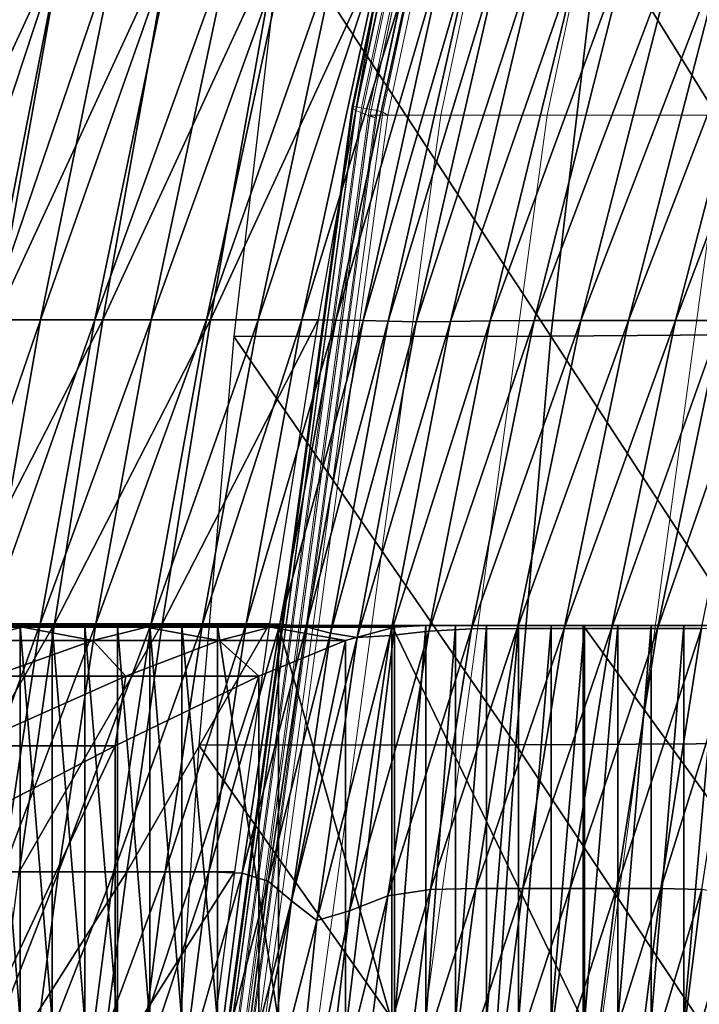
# Model space of a CAD drawing. Units: metres. Extents: x 1.48 to 2.16, y -3.7 to -1.49.
# Drawn here: x 1.62 to 1.64, y -3.29 to -3.27 of the extents above; entities that cross this region are included whole.
import ezdxf

# ---------------------------------------------------------------- set-up
doc = ezdxf.new("R2010")
doc.units = ezdxf.units.M
doc.header["$MEASUREMENT"] = 0
for name, color, linetype in [('72_MDD_INSERT', 7, 'Continuous'), ('72_MDD_SAVA_D3_GAIA_SIATKA', 7, 'Continuous'), ('72_MDD_SAVA_D3_GAIA_SIEDZENIE', 7, 'Continuous'), ('72_MDD_SAVA_D3_SAVA_PODLOKIETNIK_4D', 7, 'Continuous')]:
    doc.layers.add(name, color=color, linetype=linetype)

# ---------------------------------------------------------------- blocks, each defined once
blk = doc.blocks.new('72MDD_SAVA_D3_GAIA_SIEDZENIE1')
at = {"lineweight": 0}
for points in [[(0.173277, 0.445022, 0.077193), (0.173294, 0.445062, 0.076908), (0.135742, 0.439972, 0.078257), (0.135707, 0.439925, 0.078561)], [(0.173309, 0.445045, 0.076708), (0.135771, 0.439957, 0.078057), (0.135742, 0.439972, 0.078257), (0.173294, 0.445062, 0.076908)], [(0.173277, 0.445022, 0.077193), (0.135707, 0.439925, 0.078561), (0.135726, 0.439854, 0.078758), (0.173285, 0.44495, 0.077393)], [(0.173285, 0.44495, 0.077393), (0.135726, 0.439854, 0.078758), (0.135755, 0.439705, 0.078924), (0.173299, 0.444799, 0.077559)], [(0.173299, 0.444799, 0.077559), (0.135755, 0.439705, 0.078924), (0.13579, 0.4395, 0.079033), (0.173315, 0.444591, 0.077667)], [(0.173338, 0.444942, 0.076536), (0.135827, 0.439858, 0.077885), (0.135771, 0.439957, 0.078057), (0.173309, 0.445045, 0.076708)], [(0.173375, 0.444767, 0.076419), (0.135901, 0.43969, 0.077766), (0.135827, 0.439858, 0.077885), (0.173338, 0.444942, 0.076536)], [(0.173315, 0.444591, 0.077667), (0.13579, 0.4395, 0.079033), (0.135828, 0.439269, 0.079066), (0.173333, 0.444358, 0.077702)], [(0.173416, 0.444549, 0.076374), (0.135981, 0.439478, 0.077721), (0.135901, 0.43969, 0.077766), (0.173375, 0.444767, 0.076419)], [(0.173396, 0.444069, 0.025949), (0.13595, 0.438991, 0.026954), (0.13595, 0.439476, 0.030926), (0.173396, 0.444554, 0.029904)], [(0.173396, 0.444554, 0.029904), (0.13595, 0.439476, 0.030926), (0.13595, 0.439476, 0.036749), (0.173396, 0.444554, 0.035691)], [(0.173396, 0.444554, 0.075236), (0.173396, 0.444554, 0.069747), (0.13595, 0.439476, 0.071057), (0.13595, 0.439476, 0.076581)], [(0.173396, 0.444554, 0.052837), (0.173396, 0.444554, 0.043719), (0.13595, 0.439476, 0.044833), (0.13595, 0.439476, 0.054021)], [(0.173396, 0.444554, 0.043719), (0.173396, 0.444554, 0.035691), (0.13595, 0.439476, 0.036749), (0.13595, 0.439476, 0.044833)], [(0.173396, 0.444554, 0.052837), (0.13595, 0.439476, 0.054021), (0.13595, 0.439476, 0.06315), (0.173396, 0.444554, 0.061896)], [(0.173396, 0.444554, 0.061896), (0.13595, 0.439476, 0.06315), (0.13595, 0.439476, 0.071057), (0.173396, 0.444554, 0.069747)], [(0.136025, 0.439336, 0.077717), (0.173438, 0.444405, 0.076372), (0.173396, 0.444554, 0.075236), (0.13595, 0.439476, 0.076581)], [(0.173438, 0.444405, 0.076372), (0.136025, 0.439336, 0.077717), (0.135981, 0.439478, 0.077721), (0.173416, 0.444549, 0.076374)], [(0.135872, 0.439129, 0.079061), (0.173355, 0.444216, 0.077697), (0.173333, 0.444358, 0.077702), (0.135828, 0.439269, 0.079066)], [(0.173355, 0.444216, 0.077697), (0.135872, 0.439129, 0.079061), (0.13595, 0.438991, 0.080197), (0.173396, 0.444069, 0.078833)], [(0.173396, 0.444069, 0.025949), (0.173396, 0.442612, 0.023417), (0.13595, 0.437535, 0.024417), (0.13595, 0.438991, 0.026954)], [(0.173396, 0.444069, 0.078833), (0.13595, 0.438991, 0.080197), (0.13595, 0.437535, 0.082376), (0.173396, 0.442612, 0.081008)], [(0.173396, 0.442612, 0.023417), (0.173396, 0.439703, 0.021902), (0.13595, 0.434625, 0.022902), (0.13595, 0.437535, 0.024417)], [(0.173396, 0.442612, 0.081008), (0.13595, 0.437535, 0.082376), (0.13595, 0.434625, 0.083596), (0.173396, 0.439703, 0.082227)], [(0.09571, 0.431431, 0.080839), (0.135707, 0.439925, 0.078561), (0.135742, 0.439972, 0.078257), (0.095758, 0.431487, 0.080505)], [(0.095758, 0.431487, 0.080505), (0.135742, 0.439972, 0.078257), (0.135771, 0.439957, 0.078057), (0.095804, 0.431478, 0.080305)], [(0.095804, 0.431478, 0.080305), (0.135771, 0.439957, 0.078057), (0.135827, 0.439858, 0.077885), (0.095888, 0.431386, 0.080132)], [(0.095741, 0.431364, 0.081036), (0.135726, 0.439854, 0.078758), (0.135707, 0.439925, 0.078561), (0.09571, 0.431431, 0.080839)], [(0.09579, 0.431218, 0.081199), (0.135755, 0.439705, 0.078924), (0.135726, 0.439854, 0.078758), (0.095741, 0.431364, 0.081036)], [(0.09585, 0.431015, 0.081305), (0.13579, 0.4395, 0.079033), (0.135755, 0.439705, 0.078924), (0.09579, 0.431218, 0.081199)], [(0.095888, 0.431386, 0.080132), (0.135827, 0.439858, 0.077885), (0.135901, 0.43969, 0.077766), (0.095996, 0.431226, 0.080012)], [(0.095996, 0.431226, 0.080012), (0.135901, 0.43969, 0.077766), (0.135981, 0.439478, 0.077721), (0.096114, 0.431022, 0.079964)], [(0.173396, 0.434851, 0.020992), (0.13595, 0.429774, 0.021992), (0.13595, 0.434625, 0.022902), (0.173396, 0.439703, 0.021902)], [(0.173396, 0.434851, 0.082958), (0.173396, 0.439703, 0.082227), (0.13595, 0.434625, 0.083596), (0.13595, 0.429774, 0.084327)], [(0.09591, 0.430787, 0.081339), (0.135828, 0.439269, 0.079066), (0.13579, 0.4395, 0.079033), (0.09585, 0.431015, 0.081305)], [(0.09608, 0.430528, 0.02863), (0.09608, 0.431013, 0.032632), (0.13595, 0.439476, 0.030926), (0.13595, 0.438991, 0.026954)], [(0.09608, 0.431013, 0.032632), (0.09608, 0.431013, 0.03851), (0.13595, 0.439476, 0.036749), (0.13595, 0.439476, 0.030926)], [(0.09608, 0.431013, 0.078824), (0.13595, 0.439476, 0.076581), (0.13595, 0.439476, 0.071057), (0.09608, 0.431013, 0.073242)], [(0.09608, 0.431013, 0.055995), (0.09608, 0.431013, 0.065238), (0.13595, 0.439476, 0.06315), (0.13595, 0.439476, 0.054021)], [(0.09608, 0.431013, 0.065238), (0.09608, 0.431013, 0.073242), (0.13595, 0.439476, 0.071057), (0.13595, 0.439476, 0.06315)], [(0.09608, 0.431013, 0.055995), (0.13595, 0.439476, 0.054021), (0.13595, 0.439476, 0.044833), (0.09608, 0.431013, 0.046693)], [(0.09608, 0.431013, 0.046693), (0.13595, 0.439476, 0.044833), (0.13595, 0.439476, 0.036749), (0.09608, 0.431013, 0.03851)], [(0.096182, 0.430888, 0.079958), (0.136025, 0.439336, 0.077717), (0.13595, 0.439476, 0.076581), (0.09608, 0.431013, 0.078824)], [(0.136025, 0.439336, 0.077717), (0.096182, 0.430888, 0.079958), (0.096114, 0.431022, 0.079964), (0.135981, 0.439478, 0.077721)], [(0.095979, 0.430653, 0.081333), (0.135872, 0.439129, 0.079061), (0.135828, 0.439269, 0.079066), (0.09591, 0.430787, 0.081339)], [(0.135872, 0.439129, 0.079061), (0.095979, 0.430653, 0.081333), (0.09608, 0.430528, 0.082467), (0.13595, 0.438991, 0.080197)], [(0.09608, 0.430528, 0.02863), (0.13595, 0.438991, 0.026954), (0.13595, 0.437535, 0.024417), (0.09608, 0.429073, 0.026085)], [(0.09608, 0.430528, 0.082467), (0.09608, 0.429073, 0.084658), (0.13595, 0.437535, 0.082376), (0.13595, 0.438991, 0.080197)], [(0.09608, 0.429073, 0.026085), (0.13595, 0.437535, 0.024417), (0.13595, 0.434625, 0.022902), (0.09608, 0.426162, 0.024568)], [(0.09608, 0.429073, 0.084658), (0.09608, 0.426162, 0.085876), (0.13595, 0.434625, 0.083596), (0.13595, 0.437535, 0.082376)], [(0.173396, 0.423239, 0.020572), (0.13595, 0.418267, 0.021572), (0.13595, 0.429774, 0.021992), (0.173396, 0.434851, 0.020992)], [(0.173396, 0.423239, 0.083355), (0.173396, 0.434851, 0.082958), (0.13595, 0.429774, 0.084327), (0.13595, 0.418267, 0.084717)], [(0.09608, 0.42131, 0.086607), (0.13595, 0.429774, 0.084327), (0.13595, 0.434625, 0.083596), (0.09608, 0.426162, 0.085876)], [(0.09608, 0.42131, 0.023658), (0.09608, 0.426162, 0.024568), (0.13595, 0.434625, 0.022902), (0.13595, 0.429774, 0.021992)]]:
    blk.add_3dface(points, dxfattribs=at)
blk = doc.blocks.new('72MDD_SAVA_D3_RENYA_MECHANIZM')
for points in [[(-0.060379, 0.009999, -0.432061), (-0.060379, 0.013393, -0.436326), (-0.06043, 0.012521, -0.436876)], [(-0.060018, 0.011532, -0.430948), (-0.060379, 0.013393, -0.436326), (-0.060379, 0.009999, -0.432061)], [(-0.044859, 0.013212, -0.407995), (-0.054142, 0.013212, -0.407995), (-0.057132, 0.007455, -0.412962)], [(-0.044859, 0.013212, -0.407995), (-0.057132, 0.007455, -0.412962), (-0.047108, 0.007455, -0.412962)], [(-0.054142, 0.013212, -0.407995), (-0.057132, 0.011453, -0.41692), (-0.057132, 0.007455, -0.412962)], [(-0.060379, 0.009999, -0.432061), (-0.06043, 0.012521, -0.436876), (-0.06043, 0.009131, -0.432607)], [(-0.06043, 0.009131, -0.432607), (-0.06043, 0.012521, -0.436876), (-0.06043, 0.011734, -0.437311)], [(-0.06043, 0.009131, -0.432607), (-0.06043, 0.011734, -0.437311), (-0.06043, 0.008338, -0.433044)], [(-0.06043, 0.008338, -0.433044), (-0.06043, 0.011734, -0.437311), (-0.06043, 0.01091, -0.437724)], [(-0.060018, 0.008075, -0.426716), (-0.060018, 0.011532, -0.430948), (-0.060379, 0.009999, -0.432061)], [(-0.059038, 0.010806, -0.424583), (-0.060018, 0.011532, -0.430948), (-0.060018, 0.008075, -0.426716)], [(-0.057132, 0.007455, -0.412962), (-0.057132, 0.011453, -0.41692), (-0.059038, 0.007166, -0.420444)], [(-0.057132, 0.011453, -0.41692), (-0.059038, 0.010806, -0.424583), (-0.059038, 0.007166, -0.420444)], [(-0.049591, 0.010055, -0.43811), (-0.06043, 0.010055, -0.43811), (-0.06043, 0.01091, -0.437724)], [(-0.049591, 0.010055, -0.43811), (-0.06043, 0.01091, -0.437724), (-0.049591, 0.01091, -0.437724)], [(-0.06043, 0.008338, -0.433044), (-0.06043, 0.01091, -0.437724), (-0.06043, 0.007508, -0.43346)], [(-0.06043, 0.007508, -0.43346), (-0.06043, 0.01091, -0.437724), (-0.06043, 0.010055, -0.43811)], [(-0.059038, 0.007166, -0.420444), (-0.059038, 0.010806, -0.424583), (-0.060018, 0.008075, -0.426716)], [(-0.049591, 0.00918, -0.438467), (-0.06043, 0.00918, -0.438467), (-0.06043, 0.010055, -0.43811)], [(-0.049591, 0.00918, -0.438467), (-0.06043, 0.010055, -0.43811), (-0.049591, 0.010055, -0.43811)], [(-0.06043, 0.007508, -0.43346), (-0.06043, 0.010055, -0.43811), (-0.06043, 0.006648, -0.43385)], [(-0.06043, 0.006648, -0.43385), (-0.06043, 0.010055, -0.43811), (-0.06043, 0.00918, -0.438467)], [(-0.060379, 0.006604, -0.427795), (-0.060379, 0.009999, -0.432061), (-0.06043, 0.009131, -0.432607)], [(-0.060018, 0.008075, -0.426716), (-0.060379, 0.009999, -0.432061), (-0.060379, 0.006604, -0.427795)], [(-0.049591, 0.008292, -0.43879), (-0.06043, 0.008292, -0.43879), (-0.06043, 0.00918, -0.438467)], [(-0.049591, 0.008292, -0.43879), (-0.06043, 0.00918, -0.438467), (-0.049591, 0.00918, -0.438467)], [(-0.06043, 0.006648, -0.43385), (-0.06043, 0.00918, -0.438467), (-0.06043, 0.005767, -0.43421)], [(-0.06043, 0.005767, -0.43421), (-0.06043, 0.00918, -0.438467), (-0.06043, 0.008292, -0.43879)], [(-0.060379, 0.006604, -0.427795), (-0.06043, 0.009131, -0.432607), (-0.06043, 0.005741, -0.428339)], [(-0.06043, 0.005741, -0.428339), (-0.06043, 0.009131, -0.432607), (-0.06043, 0.008338, -0.433044)], [(-0.06043, 0.004943, -0.428778), (-0.06043, 0.008338, -0.433044), (-0.06043, 0.007508, -0.43346)], [(-0.06043, 0.005741, -0.428339), (-0.06043, 0.008338, -0.433044), (-0.06043, 0.004943, -0.428778)], [(-0.049591, 0.007399, -0.439076), (-0.06043, 0.007399, -0.439076), (-0.06043, 0.008292, -0.43879)], [(-0.049591, 0.007399, -0.439076), (-0.06043, 0.008292, -0.43879), (-0.049591, 0.008292, -0.43879)], [(-0.06043, 0.005767, -0.43421), (-0.06043, 0.008292, -0.43879), (-0.06043, 0.004873, -0.434537)], [(-0.06043, 0.004873, -0.434537), (-0.06043, 0.008292, -0.43879), (-0.06043, 0.007399, -0.439076)], [(-0.060018, 0.004617, -0.422484), (-0.060018, 0.008075, -0.426716), (-0.060379, 0.006604, -0.427795)], [(-0.059038, 0.007166, -0.420444), (-0.060018, 0.008075, -0.426716), (-0.060018, 0.004617, -0.422484)], [(-0.06043, 0.004943, -0.428778), (-0.06043, 0.007508, -0.43346), (-0.06043, 0.004106, -0.429196)], [(-0.06043, 0.004106, -0.429196), (-0.06043, 0.007508, -0.43346), (-0.06043, 0.006648, -0.43385)], [(-0.049591, 0.006511, -0.439324), (-0.06043, 0.006511, -0.439324), (-0.06043, 0.007399, -0.439076)], [(-0.049591, 0.006511, -0.439324), (-0.06043, 0.007399, -0.439076), (-0.049591, 0.007399, -0.439076)], [(-0.06043, 0.004873, -0.434537), (-0.06043, 0.007399, -0.439076), (-0.06043, 0.003975, -0.434828)], [(-0.06043, 0.003975, -0.434828), (-0.06043, 0.007399, -0.439076), (-0.06043, 0.006511, -0.439324)], [(-0.059038, 0.003527, -0.416304), (-0.048544, 0.003527, -0.416304), (-0.047108, 0.007455, -0.412962)], [(-0.059038, 0.003527, -0.416304), (-0.047108, 0.007455, -0.412962), (-0.057132, 0.007455, -0.412962)], [(-0.057132, 0.007455, -0.412962), (-0.059038, 0.007166, -0.420444), (-0.059038, 0.003527, -0.416304)], [(-0.059038, 0.003527, -0.416304), (-0.059038, 0.007166, -0.420444), (-0.060018, 0.004617, -0.422484)], [(-0.06043, 0.004106, -0.429196), (-0.06043, 0.006648, -0.43385), (-0.06043, 0.003241, -0.429589)], [(-0.06043, 0.003241, -0.429589), (-0.06043, 0.006648, -0.43385), (-0.06043, 0.005767, -0.43421)], [(-0.060379, 0.00321, -0.42353), (-0.060379, 0.006604, -0.427795), (-0.06043, 0.005741, -0.428339)], [(-0.049591, 0.005636, -0.43953), (-0.06043, 0.005636, -0.43953), (-0.06043, 0.006511, -0.439324)], [(-0.049591, 0.005636, -0.43953), (-0.06043, 0.006511, -0.439324), (-0.049591, 0.006511, -0.439324)], [(-0.06043, 0.003975, -0.434828), (-0.06043, 0.006511, -0.439324), (-0.06043, 0.003082, -0.435081)], [(-0.06043, 0.003082, -0.435081), (-0.06043, 0.006511, -0.439324), (-0.06043, 0.005636, -0.43953)], [(-0.060018, 0.004617, -0.422484), (-0.060379, 0.006604, -0.427795), (-0.060379, 0.00321, -0.42353)], [(-0.06043, 0.003241, -0.429589), (-0.06043, 0.005767, -0.43421), (-0.06043, 0.002354, -0.429953)], [(-0.06043, 0.002354, -0.429953), (-0.06043, 0.005767, -0.43421), (-0.06043, 0.004873, -0.434537)], [(-0.060379, 0.00321, -0.42353), (-0.06043, 0.005741, -0.428339), (-0.06043, 0.002351, -0.42407)], [(-0.06043, 0.002351, -0.42407), (-0.06043, 0.005741, -0.428339), (-0.06043, 0.004943, -0.428778)], [(-0.049591, 0.00466, -0.439702), (-0.06043, 0.00466, -0.439702), (-0.06043, 0.005636, -0.43953)], [(-0.049591, 0.00466, -0.439702), (-0.06043, 0.005636, -0.43953), (-0.049591, 0.005636, -0.43953)], [(-0.06043, 0.003082, -0.435081), (-0.06043, 0.005636, -0.43953), (-0.06043, 0.002201, -0.435292)], [(-0.06043, 0.002201, -0.435292), (-0.06043, 0.005636, -0.43953), (-0.06043, 0.00466, -0.439702)], [(-0.06043, 0.001547, -0.424512), (-0.06043, 0.004943, -0.428778), (-0.06043, 0.004106, -0.429196)], [(-0.06043, 0.002351, -0.42407), (-0.06043, 0.004943, -0.428778), (-0.06043, 0.001547, -0.424512)], [(-0.06043, 0.001455, -0.430284), (-0.06043, 0.004873, -0.434537), (-0.06043, 0.003975, -0.434828)], [(-0.06043, 0.002354, -0.429953), (-0.06043, 0.004873, -0.434537), (-0.06043, 0.001455, -0.430284)], [(-0.049591, 0.002986, -0.43989), (-0.06043, 0.002986, -0.43989), (-0.06043, 0.00466, -0.439702)], [(-0.049591, 0.002986, -0.43989), (-0.06043, 0.00466, -0.439702), (-0.049591, 0.00466, -0.439702)], [(-0.06043, 0.002201, -0.435292), (-0.06043, 0.00466, -0.439702), (-0.06043, 0.00123, -0.435468)], [(-0.06043, 0.00123, -0.435468), (-0.06043, 0.00466, -0.439702), (-0.06043, 0.002986, -0.43989)], [(-0.060018, 0.001159, -0.418252), (-0.060018, 0.004617, -0.422484), (-0.060379, 0.00321, -0.42353)], [(-0.059038, 0.003527, -0.416304), (-0.060018, 0.004617, -0.422484), (-0.060018, 0.001159, -0.418252)], [(-0.06043, 0.001547, -0.424512), (-0.06043, 0.004106, -0.429196), (-0.06043, 0.000705, -0.424932)], [(-0.06043, 0.000705, -0.424932), (-0.06043, 0.004106, -0.429196), (-0.06043, 0.003241, -0.429589)], [(-0.06043, 0.001455, -0.430284), (-0.06043, 0.003975, -0.434828), (-0.06043, 0.000551, -0.43058)], [(-0.06043, 0.000551, -0.43058), (-0.06043, 0.003975, -0.434828), (-0.06043, 0.003082, -0.435081)], [(-0.060018, 0.001159, -0.418252), (-0.049281, 0.001159, -0.418252), (-0.048544, 0.003527, -0.416304)], [(-0.060018, 0.001159, -0.418252), (-0.048544, 0.003527, -0.416304), (-0.059038, 0.003527, -0.416304)], [(-0.06043, 0.000705, -0.424932), (-0.06043, 0.003241, -0.429589), (-0.06043, -0.000167, -0.425328)], [(-0.06043, -0.000167, -0.425328), (-0.06043, 0.003241, -0.429589), (-0.06043, 0.002354, -0.429953)], [(-0.060379, -0.000184, -0.419265), (-0.060379, 0.00321, -0.42353), (-0.06043, 0.002351, -0.42407)], [(-0.06043, 0.000551, -0.43058), (-0.06043, 0.003082, -0.435081), (-0.06043, -0.000348, -0.430837)], [(-0.06043, -0.000348, -0.430837), (-0.06043, 0.003082, -0.435081), (-0.06043, 0.002201, -0.435292)], [(-0.049591, -0.000108, -0.440153), (-0.06043, -0.000108, -0.440153), (-0.06043, 0.002986, -0.43989)], [(-0.049591, -0.000108, -0.440153), (-0.06043, 0.002986, -0.43989), (-0.049591, 0.002986, -0.43989)], [(-0.06043, 0.00123, -0.435468), (-0.06043, 0.002986, -0.43989), (-0.06043, -0.000385, -0.435651)], [(-0.06043, -0.000385, -0.435651), (-0.06043, 0.002986, -0.43989), (-0.06043, -0.000108, -0.440153)], [(-0.060018, 0.001159, -0.418252), (-0.060379, 0.00321, -0.42353), (-0.060379, -0.000184, -0.419265)], [(-0.06043, -0.000167, -0.425328), (-0.06043, 0.002354, -0.429953), (-0.06043, -0.001059, -0.425696)], [(-0.06043, -0.001059, -0.425696), (-0.06043, 0.002354, -0.429953), (-0.06043, 0.001455, -0.430284)], [(-0.060379, -0.000184, -0.419265), (-0.06043, 0.002351, -0.42407), (-0.06043, -0.001039, -0.419802)], [(-0.06043, -0.001039, -0.419802), (-0.06043, 0.002351, -0.42407), (-0.06043, 0.001547, -0.424512)], [(-0.06043, -0.000348, -0.430837), (-0.06043, 0.002201, -0.435292), (-0.06043, -0.001233, -0.431053)], [(-0.06043, -0.001233, -0.431053), (-0.06043, 0.002201, -0.435292), (-0.06043, 0.00123, -0.435468)], [(-0.06043, -0.001039, -0.419802), (-0.06043, 0.001547, -0.424512), (-0.06043, -0.001849, -0.420245)], [(-0.06043, -0.001849, -0.420245), (-0.06043, 0.001547, -0.424512), (-0.06043, 0.000705, -0.424932)], [(-0.06043, -0.001964, -0.426031), (-0.06043, 0.001455, -0.430284), (-0.06043, 0.000551, -0.43058)], [(-0.06043, -0.001059, -0.425696), (-0.06043, 0.001455, -0.430284), (-0.06043, -0.001964, -0.426031)], [(-0.06043, -0.0022, -0.431233), (-0.06043, 0.00123, -0.435468), (-0.06043, -0.000385, -0.435651)], [(-0.06043, -0.001233, -0.431053), (-0.06043, 0.00123, -0.435468), (-0.06043, -0.0022, -0.431233)], [(-0.060379, -0.000184, -0.419265), (-0.049552, -0.000184, -0.419265), (-0.049281, 0.001159, -0.418252)], [(-0.060379, -0.000184, -0.419265), (-0.049281, 0.001159, -0.418252), (-0.060018, 0.001159, -0.418252)], [(-0.06043, -0.002697, -0.420669), (-0.06043, 0.000705, -0.424932), (-0.06043, -0.000167, -0.425328)], [(-0.06043, -0.001849, -0.420245), (-0.06043, 0.000705, -0.424932), (-0.06043, -0.002697, -0.420669)], [(-0.06043, -0.001964, -0.426031), (-0.06043, 0.000551, -0.43058), (-0.06043, -0.002873, -0.426332)], [(-0.06043, -0.002873, -0.426332), (-0.06043, 0.000551, -0.43058), (-0.06043, -0.000348, -0.430837)], [(-0.049591, -0.005342, -0.440553), (-0.06043, -0.005342, -0.440553), (-0.06043, -0.000108, -0.440153)], [(-0.049591, -0.005342, -0.440553), (-0.06043, -0.000108, -0.440153), (-0.049591, -0.000108, -0.440153)], [(-0.06043, -0.000385, -0.435651), (-0.06043, -0.000108, -0.440153), (-0.06043, -0.003312, -0.435894)], [(-0.06043, -0.003312, -0.435894), (-0.06043, -0.000108, -0.440153), (-0.06043, -0.005342, -0.440553)], [(-0.06043, -0.003574, -0.421068), (-0.06043, -0.000167, -0.425328), (-0.06043, -0.001059, -0.425696)], [(-0.06043, -0.002697, -0.420669), (-0.06043, -0.000167, -0.425328), (-0.06043, -0.003574, -0.421068)], [(-0.06043, -0.001039, -0.419802), (-0.049591, -0.001039, -0.419802), (-0.049552, -0.000184, -0.419265)], [(-0.06043, -0.001039, -0.419802), (-0.049552, -0.000184, -0.419265), (-0.060379, -0.000184, -0.419265)], [(-0.06043, -0.002873, -0.426332), (-0.06043, -0.000348, -0.430837), (-0.06043, -0.003777, -0.426594)], [(-0.06043, -0.003777, -0.426594), (-0.06043, -0.000348, -0.430837), (-0.06043, -0.001233, -0.431053)], [(-0.06043, -0.0022, -0.431233), (-0.06043, -0.000385, -0.435651), (-0.06043, -0.003756, -0.431413)], [(-0.06043, -0.003756, -0.431413), (-0.06043, -0.000385, -0.435651), (-0.06043, -0.003312, -0.435894)], [(-0.06043, -0.001849, -0.420245), (-0.049591, -0.001849, -0.420245), (-0.049591, -0.001039, -0.419802)], [(-0.06043, -0.001849, -0.420245), (-0.049591, -0.001039, -0.419802), (-0.06043, -0.001039, -0.419802)], [(-0.06043, -0.003574, -0.421068), (-0.06043, -0.001059, -0.425696), (-0.06043, -0.004472, -0.421439)], [(-0.06043, -0.004472, -0.421439), (-0.06043, -0.001059, -0.425696), (-0.06043, -0.001964, -0.426031)], [(-0.06043, -0.003777, -0.426594), (-0.06043, -0.001233, -0.431053), (-0.06043, -0.004667, -0.426815)], [(-0.06043, -0.004667, -0.426815), (-0.06043, -0.001233, -0.431053), (-0.06043, -0.0022, -0.431233)], [(-0.06043, -0.002697, -0.420669), (-0.049591, -0.002697, -0.420668), (-0.049591, -0.001849, -0.420245)], [(-0.06043, -0.002697, -0.420669), (-0.049591, -0.001849, -0.420245), (-0.06043, -0.001849, -0.420245)], [(-0.06043, -0.004472, -0.421439), (-0.06043, -0.001964, -0.426031), (-0.06043, -0.005383, -0.421779)], [(-0.06043, -0.005383, -0.421779), (-0.06043, -0.001964, -0.426031), (-0.06043, -0.002873, -0.426332)], [(-0.06043, -0.00563, -0.426999), (-0.06043, -0.0022, -0.431233), (-0.06043, -0.003756, -0.431413)], [(-0.06043, -0.004667, -0.426815), (-0.06043, -0.0022, -0.431233), (-0.06043, -0.00563, -0.426999)], [(-0.06043, -0.003574, -0.421068), (-0.049591, -0.003574, -0.421068), (-0.049591, -0.002697, -0.420668)], [(-0.06043, -0.003574, -0.421068), (-0.049591, -0.002697, -0.420668), (-0.06043, -0.002697, -0.420669)], [(-0.06043, -0.006297, -0.422083), (-0.06043, -0.002873, -0.426332), (-0.06043, -0.003777, -0.426594)], [(-0.06043, -0.005383, -0.421779), (-0.06043, -0.002873, -0.426332), (-0.06043, -0.006297, -0.422083)], [(-0.06043, -0.003756, -0.431413), (-0.06043, -0.003312, -0.435894), (-0.06043, -0.006516, -0.431634)], [(-0.06043, -0.003312, -0.435894), (-0.06043, -0.005342, -0.440553), (-0.06043, -0.008216, -0.436247)], [(-0.06043, -0.006516, -0.431634), (-0.06043, -0.003312, -0.435894), (-0.06043, -0.008216, -0.436247)], [(-0.06043, -0.004472, -0.421439), (-0.049591, -0.004472, -0.421439), (-0.049591, -0.003574, -0.421068)], [(-0.06043, -0.004472, -0.421439), (-0.049591, -0.003574, -0.421068), (-0.06043, -0.003574, -0.421068)], [(-0.06043, -0.00563, -0.426999), (-0.06043, -0.003756, -0.431413), (-0.06043, -0.007128, -0.427174)], [(-0.06043, -0.007128, -0.427174), (-0.06043, -0.003756, -0.431413), (-0.06043, -0.006516, -0.431634)], [(-0.06043, -0.007206, -0.42235), (-0.06043, -0.003777, -0.426594), (-0.06043, -0.004667, -0.426815)], [(-0.06043, -0.006297, -0.422083), (-0.06043, -0.003777, -0.426594), (-0.06043, -0.007206, -0.42235)], [(-0.06043, -0.005383, -0.421779), (-0.049591, -0.005383, -0.421779), (-0.049591, -0.004472, -0.421439)], [(-0.06043, -0.005383, -0.421779), (-0.049591, -0.004472, -0.421439), (-0.06043, -0.004472, -0.421439)], [(-0.06043, -0.007206, -0.42235), (-0.06043, -0.004667, -0.426815), (-0.06043, -0.008102, -0.422577)], [(-0.06043, -0.008102, -0.422577), (-0.06043, -0.004667, -0.426815), (-0.06043, -0.00563, -0.426999)], [(-0.06043, -0.005342, -0.440553), (-0.049591, -0.005342, -0.440553), (-0.049591, -0.013197, -0.44113)], [(-0.06043, -0.005342, -0.440553), (-0.049591, -0.013197, -0.44113), (-0.06043, -0.013197, -0.44113)], [(-0.06043, -0.008216, -0.436247), (-0.06043, -0.005342, -0.440553), (-0.06043, -0.013197, -0.44113)], [(-0.06043, -0.006297, -0.422083), (-0.049591, -0.006297, -0.422083), (-0.049591, -0.005383, -0.421779)], [(-0.06043, -0.006297, -0.422083), (-0.049591, -0.005383, -0.421779), (-0.06043, -0.005383, -0.421779)], [(-0.06043, -0.008102, -0.422577), (-0.06043, -0.00563, -0.426999), (-0.06043, -0.00906, -0.422765)], [(-0.06043, -0.00906, -0.422765), (-0.06043, -0.00563, -0.426999), (-0.06043, -0.007128, -0.427174)], [(-0.06043, -0.007206, -0.42235), (-0.049591, -0.007206, -0.42235), (-0.049591, -0.006297, -0.422083)], [(-0.06043, -0.007206, -0.42235), (-0.049591, -0.006297, -0.422083), (-0.06043, -0.006297, -0.422083)], [(-0.06043, -0.007128, -0.427174), (-0.06043, -0.006516, -0.431634), (-0.06043, -0.009719, -0.427375)], [(-0.06043, -0.006516, -0.431634), (-0.06043, -0.008216, -0.436247), (-0.06043, -0.011089, -0.431941)], [(-0.06043, -0.009719, -0.427375), (-0.06043, -0.006516, -0.431634), (-0.06043, -0.011089, -0.431941)], [(-0.06043, -0.010499, -0.422936), (-0.06043, -0.007128, -0.427174), (-0.06043, -0.009719, -0.427375)], [(-0.06043, -0.00906, -0.422765), (-0.06043, -0.007128, -0.427174), (-0.06043, -0.010499, -0.422936)], [(-0.06043, -0.008102, -0.422577), (-0.049591, -0.008102, -0.422577), (-0.049591, -0.007206, -0.42235)], [(-0.06043, -0.008102, -0.422577), (-0.049591, -0.007206, -0.42235), (-0.06043, -0.007206, -0.42235)], [(-0.06043, -0.00906, -0.422765), (-0.049591, -0.00906, -0.422765), (-0.049591, -0.008102, -0.422577)], [(-0.06043, -0.00906, -0.422765), (-0.049591, -0.008102, -0.422577), (-0.06043, -0.008102, -0.422577)], [(-0.06043, -0.011089, -0.431941), (-0.06043, -0.008216, -0.436247), (-0.06043, -0.015542, -0.436747)], [(-0.06043, -0.008216, -0.436247), (-0.06043, -0.013197, -0.44113), (-0.06043, -0.015542, -0.436747)]]:
    blk.add_3dface(points)
blk = doc.blocks.new('72MDD_SAVA_D3_RENYA_OPARCIE_PLASTIK')
for points in [[(-0.068786, 0.006172, -0.002652), (-0.079179, 0.004326, -0.003587), (-0.079179, 0.00138, -0.003587)], [(-0.068786, 0.006172, -0.002652), (-0.079179, 0.00138, -0.003587), (-0.068786, 0.003227, -0.002652)], [(-0.053683, 0.005521, -0.001467), (-0.060474, 0.004555, -0.001967), (-0.060474, 0.001609, -0.001967)], [(-0.053683, 0.005521, -0.001467), (-0.060474, 0.001609, -0.001967), (-0.053683, 0.002575, -0.001467)], [(-0.079179, 0.001379, -0.043445), (-0.079179, 0.002859, -0.023341), (-0.068786, 0.004804, -0.022489)], [(-0.079179, 0.001379, -0.043445), (-0.068786, 0.004804, -0.022489), (-0.068786, 0.003416, -0.042676)], [(-0.068786, 0.00199, -0.063566), (-0.068786, 0.003416, -0.042676), (-0.060474, 0.004839, -0.042094)], [(-0.068786, 0.00199, -0.063566), (-0.060474, 0.004839, -0.042094), (-0.060474, 0.003452, -0.063037)], [(-0.060474, 0.004555, -0.001967), (-0.068786, 0.003227, -0.002652), (-0.068786, 0.000281, -0.002652)], [(-0.060474, 0.004555, -0.001967), (-0.068786, 0.000281, -0.002652), (-0.060474, 0.001609, -0.001967)], [(-0.060474, 0.001997, -0.085036), (-0.060474, 0.003452, -0.063037), (-0.053683, 0.004462, -0.062624)], [(-0.060474, 0.001997, -0.085036), (-0.053683, 0.004462, -0.062624), (-0.053683, 0.003016, -0.084661)], [(-0.053683, 0.001496, -0.107791), (-0.053683, 0.003016, -0.084661), (-0.047852, 0.003774, -0.084347)], [(-0.053683, 0.001496, -0.107791), (-0.047852, 0.003774, -0.084347), (-0.047852, 0.002251, -0.10751)], [(-0.079179, -0.000126, -0.064252), (-0.079179, 0.001379, -0.043445), (-0.068786, 0.003416, -0.042676)], [(-0.079179, -0.000126, -0.064252), (-0.068786, 0.003416, -0.042676), (-0.068786, 0.00199, -0.063566)], [(-0.068786, 0.000506, -0.085508), (-0.068786, 0.00199, -0.063566), (-0.060474, 0.003452, -0.063037)], [(-0.068786, 0.000506, -0.085508), (-0.060474, 0.003452, -0.063037), (-0.060474, 0.001997, -0.085036)], [(-0.047852, 0.003334, -0.001086), (-0.053683, 0.002575, -0.001467), (-0.053683, -0.000371, -0.001467)], [(-0.047852, 0.003334, -0.001086), (-0.053683, -0.000371, -0.001467), (-0.047852, 0.000388, -0.001086)], [(-0.068786, 0.003227, -0.002652), (-0.079179, 0.00138, -0.003587), (-0.079179, -0.001566, -0.003587)], [(-0.068786, 0.003227, -0.002652), (-0.079179, -0.001566, -0.003587), (-0.068786, 0.000281, -0.002652)], [(-0.060474, 0.000472, -0.108123), (-0.060474, 0.001997, -0.085036), (-0.053683, 0.003016, -0.084661)], [(-0.060474, 0.000472, -0.108123), (-0.053683, 0.003016, -0.084661), (-0.053683, 0.001496, -0.107791)], [(-0.053683, 0.002575, -0.001467), (-0.060474, 0.001609, -0.001967), (-0.060474, -0.001337, -0.001967)], [(-0.053683, 0.002575, -0.001467), (-0.060474, -0.001337, -0.001967), (-0.053683, -0.000371, -0.001467)], [(-0.053683, -0.000018, -0.130763), (-0.053683, 0.001496, -0.107791), (-0.047852, 0.002251, -0.10751)], [(-0.053683, -0.000018, -0.130763), (-0.047852, 0.002251, -0.10751), (-0.047852, 0.000735, -0.130519)], [(-0.079179, -0.001669, -0.086111), (-0.079179, -0.000126, -0.064252), (-0.068786, 0.00199, -0.063566)], [(-0.079179, -0.001669, -0.086111), (-0.068786, 0.00199, -0.063566), (-0.068786, 0.000506, -0.085508)], [(-0.068786, -0.001036, -0.108535), (-0.068786, 0.000506, -0.085508), (-0.060474, 0.001997, -0.085036)], [(-0.068786, -0.001036, -0.108535), (-0.060474, 0.001997, -0.085036), (-0.060474, 0.000472, -0.108123)], [(-0.060474, 0.001609, -0.001967), (-0.068786, 0.000281, -0.002652), (-0.068786, -0.002665, -0.002652)], [(-0.060474, 0.001609, -0.001967), (-0.068786, -0.002665, -0.002652), (-0.060474, -0.001337, -0.001967)], [(-0.060474, -0.001042, -0.131049), (-0.060474, 0.000472, -0.108123), (-0.053683, 0.001496, -0.107791)], [(-0.060474, -0.001042, -0.131049), (-0.053683, 0.001496, -0.107791), (-0.053683, -0.000018, -0.130763)], [(-0.053683, -0.001423, -0.152002), (-0.053683, -0.000018, -0.130763), (-0.047852, 0.000735, -0.130519)], [(-0.053683, -0.001423, -0.152002), (-0.047852, 0.000735, -0.130519), (-0.047852, -0.000671, -0.151795)], [(-0.079179, -0.003246, -0.109054), (-0.079179, -0.001669, -0.086111), (-0.068786, 0.000506, -0.085508)], [(-0.079179, -0.003246, -0.109054), (-0.068786, 0.000506, -0.085508), (-0.068786, -0.001036, -0.108535)], [(-0.068786, 0.000281, -0.002652), (-0.079179, -0.001566, -0.003587), (-0.079179, -0.004511, -0.003587)], [(-0.068786, 0.000281, -0.002652), (-0.079179, -0.004511, -0.003587), (-0.068786, -0.002665, -0.002652)], [(-0.068786, -0.002558, -0.1314), (-0.068786, -0.001036, -0.108535), (-0.060474, 0.000472, -0.108123)], [(-0.068786, -0.002558, -0.1314), (-0.060474, 0.000472, -0.108123), (-0.060474, -0.001042, -0.131049)], [(-0.047852, 0.000388, -0.001086), (-0.053683, -0.000371, -0.001467), (-0.053683, -0.003317, -0.001467)], [(-0.047852, 0.000388, -0.001086), (-0.053683, -0.003317, -0.001467), (-0.047852, -0.002558, -0.001086)], [(-0.060474, -0.002447, -0.152243), (-0.060474, -0.001042, -0.131049), (-0.053683, -0.000018, -0.130763)], [(-0.060474, -0.002447, -0.152243), (-0.053683, -0.000018, -0.130763), (-0.053683, -0.001423, -0.152002)], [(-0.053683, -0.000371, -0.001467), (-0.060474, -0.001337, -0.001967), (-0.060474, -0.004282, -0.001967)], [(-0.053683, -0.000371, -0.001467), (-0.060474, -0.004282, -0.001967), (-0.053683, -0.003317, -0.001467)], [(-0.053683, -0.002615, -0.169934), (-0.053683, -0.001423, -0.152002), (-0.047852, -0.000671, -0.151795)], [(-0.053683, -0.002615, -0.169934), (-0.047852, -0.000671, -0.151795), (-0.047852, -0.001866, -0.169761)], [(-0.079179, -0.004787, -0.13184), (-0.079179, -0.003246, -0.109054), (-0.068786, -0.001036, -0.108535)], [(-0.079179, -0.004787, -0.13184), (-0.068786, -0.001036, -0.108535), (-0.068786, -0.002558, -0.1314)], [(-0.068786, -0.003966, -0.152538), (-0.068786, -0.002558, -0.1314), (-0.060474, -0.001042, -0.131049)], [(-0.068786, -0.003966, -0.152538), (-0.060474, -0.001042, -0.131049), (-0.060474, -0.002447, -0.152243)], [(-0.060474, -0.001337, -0.001967), (-0.068786, -0.002665, -0.002652), (-0.068786, -0.005611, -0.002652)], [(-0.060474, -0.001337, -0.001967), (-0.068786, -0.005611, -0.002652), (-0.060474, -0.004282, -0.001967)], [(-0.060474, -0.003639, -0.170136), (-0.060474, -0.002447, -0.152243), (-0.053683, -0.001423, -0.152002)], [(-0.060474, -0.003639, -0.170136), (-0.053683, -0.001423, -0.152002), (-0.053683, -0.002615, -0.169934)], [(-0.053651, -0.003529, -0.183591), (-0.053683, -0.002615, -0.169934), (-0.047852, -0.001866, -0.169761)], [(-0.053651, -0.003529, -0.183591), (-0.047852, -0.001866, -0.169761), (-0.047808, -0.002779, -0.183438)], [(-0.079179, -0.006205, -0.152907), (-0.079179, -0.004787, -0.13184), (-0.068786, -0.002558, -0.1314)], [(-0.079179, -0.006205, -0.152907), (-0.068786, -0.002558, -0.1314), (-0.068786, -0.003966, -0.152538)], [(-0.068786, -0.002665, -0.002652), (-0.079179, -0.004511, -0.003587), (-0.079179, -0.007457, -0.003587)], [(-0.068786, -0.002665, -0.002652), (-0.079179, -0.007457, -0.003587), (-0.068786, -0.005611, -0.002652)], [(-0.068786, -0.005163, -0.170384), (-0.068786, -0.003966, -0.152538), (-0.060474, -0.002447, -0.152243)], [(-0.068786, -0.005163, -0.170384), (-0.060474, -0.002447, -0.152243), (-0.060474, -0.003639, -0.170136)], [(-0.060463, -0.004557, -0.183746), (-0.060474, -0.003639, -0.170136), (-0.053683, -0.002615, -0.169934)], [(-0.060463, -0.004557, -0.183746), (-0.053683, -0.002615, -0.169934), (-0.053651, -0.003529, -0.183591)], [(-0.05343, -0.004243, -0.194416), (-0.053651, -0.003529, -0.183591), (-0.047808, -0.002779, -0.183438)], [(-0.05343, -0.004243, -0.194416), (-0.047808, -0.002779, -0.183438), (-0.0475, -0.003481, -0.194251)], [(-0.052889, -0.004876, -0.204423), (-0.05343, -0.004243, -0.194416), (-0.0475, -0.003481, -0.194251)], [(-0.052889, -0.004876, -0.204423), (-0.0475, -0.003481, -0.194251), (-0.046585, -0.004074, -0.204369)], [(-0.068784, -0.006091, -0.183947), (-0.068786, -0.005163, -0.170384), (-0.060474, -0.003639, -0.170136)], [(-0.068784, -0.006091, -0.183947), (-0.060474, -0.003639, -0.170136), (-0.060463, -0.004557, -0.183746)], [(-0.060386, -0.005285, -0.194429), (-0.060463, -0.004557, -0.183746), (-0.053651, -0.003529, -0.183591)], [(-0.060386, -0.005285, -0.194429), (-0.053651, -0.003529, -0.183591), (-0.05343, -0.004243, -0.194416)], [(-0.079179, -0.007412, -0.170693), (-0.079179, -0.006205, -0.152907), (-0.068786, -0.003966, -0.152538)], [(-0.079179, -0.007412, -0.170693), (-0.068786, -0.003966, -0.152538), (-0.068786, -0.005163, -0.170384)], [(-0.060218, -0.005947, -0.204091), (-0.060386, -0.005285, -0.194429), (-0.05343, -0.004243, -0.194416)], [(-0.060218, -0.005947, -0.204091), (-0.05343, -0.004243, -0.194416), (-0.052889, -0.004876, -0.204423)], [(-0.052354, -0.005571, -0.215207), (-0.052889, -0.004876, -0.204423), (-0.046585, -0.004074, -0.204369)], [(-0.052354, -0.005571, -0.215207), (-0.046585, -0.004074, -0.204369), (-0.043627, -0.004665, -0.217884)], [(-0.068775, -0.006837, -0.194539), (-0.068784, -0.006091, -0.183947), (-0.060463, -0.004557, -0.183746)], [(-0.068775, -0.006837, -0.194539), (-0.060463, -0.004557, -0.183746), (-0.060386, -0.005285, -0.194429)], [(-0.052615, -0.006464, -0.227401), (-0.052354, -0.005571, -0.215207), (-0.043627, -0.004665, -0.217884)], [(-0.052615, -0.006464, -0.227401), (-0.043627, -0.004665, -0.217884), (-0.045453, -0.005615, -0.228217)], [(-0.060099, -0.006676, -0.214469), (-0.060218, -0.005947, -0.204091), (-0.052889, -0.004876, -0.204423)], [(-0.060099, -0.006676, -0.214469), (-0.052889, -0.004876, -0.204423), (-0.052354, -0.005571, -0.215207)], [(-0.079179, -0.008359, -0.184209), (-0.079179, -0.007412, -0.170693), (-0.068786, -0.005163, -0.170384)], [(-0.079179, -0.008359, -0.184209), (-0.068786, -0.005163, -0.170384), (-0.068784, -0.006091, -0.183947)], [(-0.068754, -0.007528, -0.20404), (-0.068775, -0.006837, -0.194539), (-0.060386, -0.005285, -0.194429)], [(-0.068754, -0.007528, -0.20404), (-0.060386, -0.005285, -0.194429), (-0.060218, -0.005947, -0.204091)], [(-0.060154, -0.007576, -0.226934), (-0.060099, -0.006676, -0.214469), (-0.052354, -0.005571, -0.215207)], [(-0.060154, -0.007576, -0.226934), (-0.052354, -0.005571, -0.215207), (-0.052615, -0.006464, -0.227401)], [(-0.053027, -0.007519, -0.241672), (-0.052615, -0.006464, -0.227401), (-0.045453, -0.005615, -0.228217)], [(-0.053027, -0.007519, -0.241672), (-0.045453, -0.005615, -0.228217), (-0.046391, -0.006689, -0.241871)], [(-0.079179, -0.009135, -0.194756), (-0.079179, -0.008359, -0.184209), (-0.068784, -0.006091, -0.183947)], [(-0.079179, -0.009135, -0.194756), (-0.068784, -0.006091, -0.183947), (-0.068775, -0.006837, -0.194539)], [(-0.068739, -0.008292, -0.214309), (-0.068754, -0.007528, -0.20404), (-0.060218, -0.005947, -0.204091)], [(-0.068739, -0.008292, -0.214309), (-0.060218, -0.005947, -0.204091), (-0.060099, -0.006676, -0.214469)], [(-0.060275, -0.008634, -0.241538), (-0.060154, -0.007576, -0.226934), (-0.052615, -0.006464, -0.227401)], [(-0.060275, -0.008634, -0.241538), (-0.052615, -0.006464, -0.227401), (-0.053027, -0.007519, -0.241672)], [(-0.068746, -0.009227, -0.226819), (-0.068739, -0.008292, -0.214309), (-0.060099, -0.006676, -0.214469)], [(-0.068746, -0.009227, -0.226819), (-0.060099, -0.006676, -0.214469), (-0.060154, -0.007576, -0.226934)], [(-0.053207, -0.008683, -0.257985), (-0.053027, -0.007519, -0.241672), (-0.046391, -0.006689, -0.241871)], [(-0.053207, -0.008683, -0.257985), (-0.046391, -0.006689, -0.241871), (-0.046736, -0.007859, -0.258015)], [(-0.079179, -0.009871, -0.204204), (-0.079179, -0.009135, -0.194756), (-0.068775, -0.006837, -0.194539)], [(-0.079179, -0.009871, -0.204204), (-0.068775, -0.006837, -0.194539), (-0.068754, -0.007528, -0.20404)], [(-0.079179, -0.010691, -0.214425), (-0.079179, -0.009871, -0.204204), (-0.068754, -0.007528, -0.20404)], [(-0.079179, -0.010691, -0.214425), (-0.068754, -0.007528, -0.20404), (-0.068739, -0.008292, -0.214309)], [(-0.060332, -0.009805, -0.257962), (-0.060275, -0.008634, -0.241538), (-0.053027, -0.007519, -0.241672)], [(-0.060332, -0.009805, -0.257962), (-0.053027, -0.007519, -0.241672), (-0.053207, -0.008683, -0.257985)], [(-0.068761, -0.010319, -0.241514), (-0.068746, -0.009227, -0.226819), (-0.060154, -0.007576, -0.226934)], [(-0.068761, -0.010319, -0.241514), (-0.060154, -0.007576, -0.226934), (-0.060275, -0.008634, -0.241538)], [(-0.053233, -0.009923, -0.275772), (-0.053207, -0.008683, -0.257985), (-0.046736, -0.007859, -0.258015)], [(-0.053233, -0.009923, -0.275772), (-0.046736, -0.007859, -0.258015), (-0.046786, -0.0091, -0.275815)], [(-0.079179, -0.011696, -0.226902), (-0.079179, -0.010691, -0.214425), (-0.068739, -0.008292, -0.214309)], [(-0.079179, -0.011696, -0.226902), (-0.068739, -0.008292, -0.214309), (-0.068746, -0.009227, -0.226819)], [(-0.068768, -0.011522, -0.257952), (-0.068761, -0.010319, -0.241514), (-0.060275, -0.008634, -0.241538)], [(-0.068768, -0.011522, -0.257952), (-0.060275, -0.008634, -0.241538), (-0.060332, -0.009805, -0.257962)], [(-0.06034, -0.011052, -0.275724), (-0.060332, -0.009805, -0.257962), (-0.053207, -0.008683, -0.257985)], [(-0.06034, -0.011052, -0.275724), (-0.053207, -0.008683, -0.257985), (-0.053233, -0.009923, -0.275772)], [(-0.053233, -0.011206, -0.294423), (-0.053233, -0.009923, -0.275772), (-0.046786, -0.0091, -0.275815)], [(-0.053233, -0.011206, -0.294423), (-0.046786, -0.0091, -0.275815), (-0.046786, -0.010386, -0.294512)], [(-0.079179, -0.01286, -0.241564), (-0.079179, -0.011696, -0.226902), (-0.068746, -0.009227, -0.226819)], [(-0.079179, -0.01286, -0.241564), (-0.068746, -0.009227, -0.226819), (-0.068761, -0.010319, -0.241514)], [(-0.068769, -0.012795, -0.275668), (-0.068768, -0.011522, -0.257952), (-0.060332, -0.009805, -0.257962)], [(-0.068769, -0.012795, -0.275668), (-0.060332, -0.009805, -0.257962), (-0.06034, -0.011052, -0.275724)], [(-0.06034, -0.012339, -0.294324), (-0.06034, -0.011052, -0.275724), (-0.053233, -0.009923, -0.275772)], [(-0.06034, -0.012339, -0.294324), (-0.053233, -0.009923, -0.275772), (-0.053233, -0.011206, -0.294423)], [(-0.079179, -0.014133, -0.257949), (-0.079179, -0.01286, -0.241564), (-0.068761, -0.010319, -0.241514)], [(-0.079179, -0.014133, -0.257949), (-0.068761, -0.010319, -0.241514), (-0.068768, -0.011522, -0.257952)], [(-0.053233, -0.0125, -0.3135), (-0.053233, -0.011206, -0.294423), (-0.046786, -0.010386, -0.294512)], [(-0.053233, -0.0125, -0.3135), (-0.046786, -0.010386, -0.294512), (-0.046786, -0.011683, -0.313638)], [(-0.068769, -0.014097, -0.294207), (-0.068769, -0.012795, -0.275668), (-0.06034, -0.011052, -0.275724)], [(-0.068769, -0.014097, -0.294207), (-0.06034, -0.011052, -0.275724), (-0.06034, -0.012339, -0.294324)], [(-0.060341, -0.013631, -0.313349), (-0.06034, -0.012339, -0.294324), (-0.053233, -0.011206, -0.294423)], [(-0.060341, -0.013631, -0.313349), (-0.053233, -0.011206, -0.294423), (-0.053233, -0.0125, -0.3135)], [(-0.079179, -0.01546, -0.275598), (-0.079179, -0.014133, -0.257949), (-0.068768, -0.011522, -0.257952)], [(-0.079179, -0.01546, -0.275598), (-0.068768, -0.011522, -0.257952), (-0.068769, -0.012795, -0.275668)], [(-0.053233, -0.013771, -0.332614), (-0.053233, -0.0125, -0.3135), (-0.046786, -0.011683, -0.313638)], [(-0.053233, -0.013771, -0.332614), (-0.046786, -0.011683, -0.313638), (-0.046786, -0.012957, -0.3328)], [(-0.068769, -0.015391, -0.313169), (-0.068769, -0.014097, -0.294207), (-0.06034, -0.012339, -0.294324)], [(-0.068769, -0.015391, -0.313169), (-0.06034, -0.012339, -0.294324), (-0.060341, -0.013631, -0.313349)], [(-0.060341, -0.014896, -0.332408), (-0.060341, -0.013631, -0.313349), (-0.053233, -0.0125, -0.3135)], [(-0.060341, -0.014896, -0.332408), (-0.053233, -0.0125, -0.3135), (-0.053233, -0.013771, -0.332614)], [(-0.079179, -0.016793, -0.294063), (-0.079179, -0.01546, -0.275598), (-0.068769, -0.012795, -0.275668)], [(-0.079179, -0.016793, -0.294063), (-0.068769, -0.012795, -0.275668), (-0.068769, -0.014097, -0.294207)], [(-0.053233, -0.014985, -0.35137), (-0.053233, -0.013771, -0.332614), (-0.046786, -0.012957, -0.3328)], [(-0.053233, -0.014985, -0.35137), (-0.046786, -0.012957, -0.3328), (-0.046786, -0.014175, -0.351603)], [(-0.068769, -0.016644, -0.332165), (-0.068769, -0.015391, -0.313169), (-0.060341, -0.013631, -0.313349)], [(-0.068769, -0.016644, -0.332165), (-0.060341, -0.013631, -0.313349), (-0.060341, -0.014896, -0.332408)], [(-0.06034, -0.016099, -0.351113), (-0.060341, -0.014896, -0.332408), (-0.053233, -0.013771, -0.332614)], [(-0.06034, -0.016099, -0.351113), (-0.053233, -0.013771, -0.332614), (-0.053233, -0.014985, -0.35137)], [(-0.079179, -0.018093, -0.312947), (-0.079179, -0.016793, -0.294063), (-0.068769, -0.014097, -0.294207)], [(-0.079179, -0.018093, -0.312947), (-0.068769, -0.014097, -0.294207), (-0.068769, -0.015391, -0.313169)], [(-0.053207, -0.016105, -0.369317), (-0.053233, -0.014985, -0.35137), (-0.046786, -0.014175, -0.351603)], [(-0.053207, -0.016105, -0.369317), (-0.046786, -0.014175, -0.351603), (-0.046736, -0.015296, -0.369577)], [(-0.068769, -0.017822, -0.350809), (-0.068769, -0.016644, -0.332165), (-0.060341, -0.014896, -0.332408)], [(-0.068769, -0.017822, -0.350809), (-0.060341, -0.014896, -0.332408), (-0.06034, -0.016099, -0.351113)], [(-0.060332, -0.017206, -0.369025), (-0.06034, -0.016099, -0.351113), (-0.053233, -0.014985, -0.35137)], [(-0.060332, -0.017206, -0.369025), (-0.053233, -0.014985, -0.35137), (-0.053207, -0.016105, -0.369317)], [(-0.053027, -0.017084, -0.38576), (-0.053207, -0.016105, -0.369317), (-0.046736, -0.015296, -0.369577)], [(-0.053027, -0.017084, -0.38576), (-0.046736, -0.015296, -0.369577), (-0.046391, -0.016253, -0.385944)], [(-0.079179, -0.019326, -0.331865), (-0.079179, -0.018093, -0.312947), (-0.068769, -0.015391, -0.313169)], [(-0.079179, -0.019326, -0.331865), (-0.068769, -0.015391, -0.313169), (-0.068769, -0.016644, -0.332165)]]:
    blk.add_3dface(points)
blk = doc.blocks.new('72MDD_SAVA_D3_RENYA_OPARCIE_TKANINA')
for points in [[(-0.045934, -0.010401, -0.001554), (-0.057156, -0.002485, -0.002014), (-0.045931, -0.001733, -0.001351)], [(-0.057162, -0.011154, -0.002216), (-0.068335, -0.003441, -0.002775), (-0.057156, -0.002485, -0.002014)], [(-0.045934, -0.010401, -0.001554), (-0.057162, -0.011154, -0.002216), (-0.057156, -0.002485, -0.002014)], [(-0.068344, -0.012114, -0.002976), (-0.07957, -0.004757, -0.003631), (-0.068335, -0.003441, -0.002775)], [(-0.057162, -0.011154, -0.002216), (-0.068344, -0.012114, -0.002976), (-0.068335, -0.003441, -0.002775)], [(-0.068344, -0.012114, -0.002976), (-0.079582, -0.013435, -0.003831), (-0.07957, -0.004757, -0.003631)], [(-0.045957, -0.018615, -0.002974), (-0.057162, -0.011154, -0.002216), (-0.045934, -0.010401, -0.001554)], [(-0.057206, -0.019383, -0.003629), (-0.068344, -0.012114, -0.002976), (-0.057162, -0.011154, -0.002216)], [(-0.045957, -0.018615, -0.002974), (-0.057206, -0.019383, -0.003629), (-0.057162, -0.011154, -0.002216)], [(-0.06841, -0.020368, -0.004383), (-0.079582, -0.013435, -0.003831), (-0.068344, -0.012114, -0.002976)], [(-0.057206, -0.019383, -0.003629), (-0.06841, -0.020368, -0.004383), (-0.068344, -0.012114, -0.002976)], [(-0.06841, -0.020368, -0.004383), (-0.079666, -0.021728, -0.005231), (-0.079582, -0.013435, -0.003831)]]:
    blk.add_3dface(points)
blk = doc.blocks.new('EDWG8B1B0FF2409648E7A096F2E8FF4949A6')
at = {"layer": '72_MDD_SAVA_D3_GAIA_SIATKA', "color": 0, "xscale": -1}
blk.add_blockref('72MDD_SAVA_D3_RENYA_OPARCIE_TKANINA', (-0.000709, 0.193776, 1.088616), dxfattribs=at)
at = {"layer": '72_MDD_SAVA_D3_GAIA_SIEDZENIE', "color": 0, "xscale": -1}
blk.add_blockref('72MDD_SAVA_D3_GAIA_SIEDZENIE1', (0.209632, -0.252868, 0.44357), dxfattribs=at)
at = {"layer": '72_MDD_SAVA_D3_SAVA_PODLOKIETNIK_4D', "color": 0, "xscale": -1}
for name, p in [('72MDD_SAVA_D3_RENYA_MECHANIZM', (-0.000709, 0.186122, 0.849351)), ('72MDD_SAVA_D3_RENYA_OPARCIE_PLASTIK', (-0.000709, 0.193636, 1.09192))]:
    blk.add_blockref(name, p, dxfattribs=at)
blk = doc.blocks.new('EDWGD83A49CF251C4464B332654A024F4563')
at = {"layer": '72_MDD_INSERT'}
blk.add_blockref('EDWG8B1B0FF2409648E7A096F2E8FF4949A6', (0.364494, 0), dxfattribs=at)

msp = doc.modelspace()

# ---------------------------------------------------------------- block references
at = {"rotation": 90}
msp.add_blockref('EDWGD83A49CF251C4464B332654A024F4563', (1.815086, -3.707894), dxfattribs=at)

doc.saveas('drawing.dxf')
